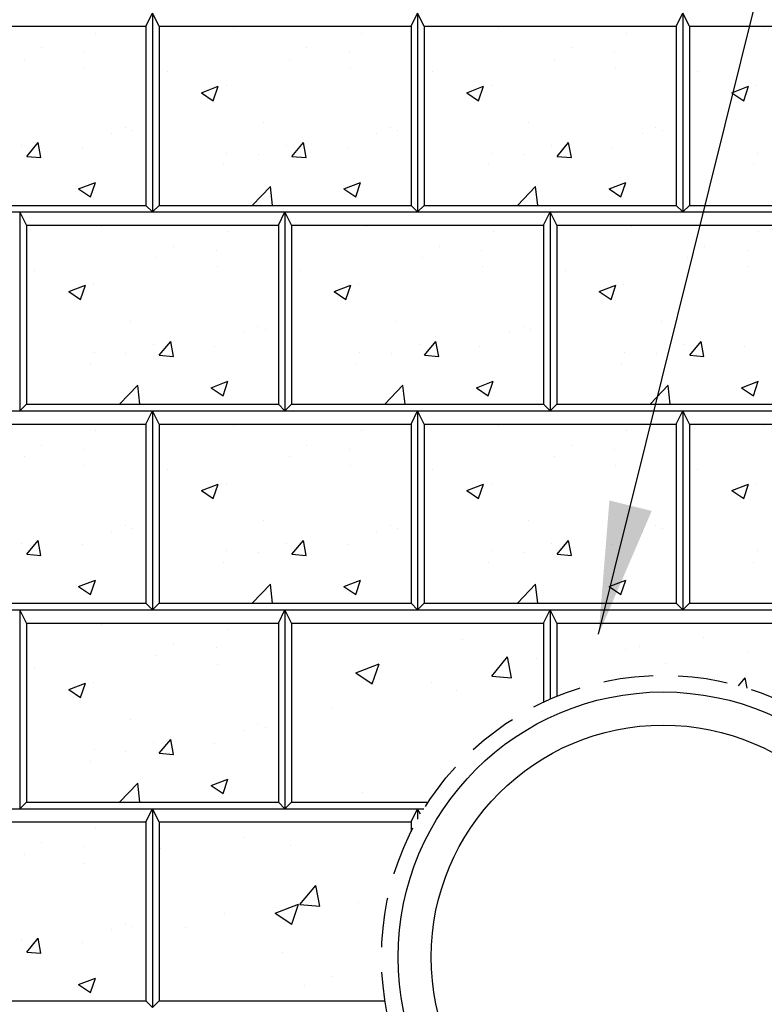
# Model space of a CAD drawing. Units: inches. Extents: x 4058 to 4362, y -485 to -323.
# Drawn here: x 4117 to 4139, y -408 to -379 of the extents above; entities that cross this region are included whole.
import ezdxf

# ---------------------------------------------------------------- set-up
doc = ezdxf.new("R2010")
doc.units = ezdxf.units.IN
doc.header["$LTSCALE"] = 12
doc.header["$MEASUREMENT"] = 0
doc.linetypes.add('HIDDEN2', pattern=[0.1875, 0.125, -0.0625])
for name, color, linetype in [('OBJ', 7, 'Continuous'), ('W-LINE-HEVY', 3, 'Continuous'), ('W-LINE-LITE', 1, 'Continuous'), ('W-LINE-MEDM', 2, 'Continuous'), ('W-TEXT-MEDM', 1, 'Continuous')]:
    doc.layers.add(name, color=color, linetype=linetype)
doc.styles.add('AWS NOTES', font='times.ttf')
doc.dimstyles.new('AWS 32', dxfattribs={"dimscale": 32, "dimtxt": 0.07813, "dimasz": 0.125, "dimexe": 0.0625, "dimexo": 0.0625, "dimgap": 0.0625, "dimtad": 0, "dimtih": 1, "dimtoh": 1, "dimdec": 0, "dimzin": 3, "dimdsep": 46, "dimlunit": 3, "dimtxsty": 'AWS NOTES', "dimcen": 0, "dimclrd": 256, "dimclre": 256, "dimclrt": 256, "dimadec": 0, "dimazin": 0, "dimtfac": 1, "dimtdec": 0, "dimtofl": 0, "dimtmove": 2, "dimatfit": 3, "dimfxl": 1, "dimfrac": 2, "dimtolj": 1, "dimtzin": 0, "dimarcsym": 0})

msp = doc.modelspace()

# ---------------------------------------------------------------- hatches: boundary and pattern name
at = {"linetype": 'HIDDEN2'}
h = msp.add_hatch(dxfattribs=at)
h.set_pattern_fill('AR-CONC', color=0)
h.set_pattern_definition([(50, (0, 0), (7.172602, -0.627521), [0.75, -8.25]), (355, (0, 0), (-1.387513, 7.521921), [0.6, -6.6]), (100.45144, (0.598, -0.052), (5.785088, 6.8944), [0.637402, -7.011421]), (46.1842, (0, 2), (10.672413, -1.655193), [1.125, -12.375]), (96.63564, (0.889, 1.862), (9.34662, 9.741186), [0.956103, -10.517138]), (351.18416, (0, 2), (9.34662, 9.741186), [0.9, -9.9]), (21, (1, 1.5), (5.9690705, -4.026189), [0.75, -8.25]), (326, (1, 1.5), (2.433153, 7.2515), [0.6, -6.6]), (71.45144, (1.4974, 1.1645), (8.402224, 3.225312), [0.637402, -7.011421]), (37.5, (0, 0), (0.1215986, 3.3289385), [0, -6.52, 0, -6.7, 0, -6.625]), (7.5, (0, 0), (2.6306954, 3.944117), [0, -3.82, 0, -6.37, 0, -2.525]), (327.5, (-2.23, 0), (5.3382244, -0.2255487), [0, -2.5, 0, -7.8, 0, -10.35]), (317.5, (-3.23, 0), (5.8318617, 1.00105), [0, -3.25, 0, -5.18, 0, -7.35])])
h.paths.add_polyline_path([(4132.755, -399.216), (4132.755, -396.831), (4125.151, -396.831), (4125.151, -402.234), (4124.951, -402.434), (4128.955, -402.434), (4129.141, -402.434, -0.14535)])
h.paths.add_polyline_path([(4140.76, -396.831), (4133.155, -396.831), (4133.155, -399.04, -0.244262), (4140.96, -399.759), (4140.96, -396.431)])
h.paths.add_polyline_path([(4148.764, -396.831), (4141.16, -396.831), (4141.16, -399.891, -0.097572), (4143.464, -402.234), (4148.764, -402.234)])
h.paths.add_polyline_path([(4144.764, -402.834), (4143.825, -402.834, -0.086432), (4144.764, -405.596)])
h.paths.add_polyline_path([(4148.764, -408.838), (4144.645, -408.838, -0.187902), (4141.16, -413.93), (4141.16, -414.241), (4148.764, -414.241)])
h.paths.add_polyline_path([(4128.088, -408.838), (4125.151, -408.838), (4125.151, -414.241), (4132.063, -414.241, -0.20563)])
h.paths.add_polyline_path([(4128.755, -403.126), (4128.755, -402.834), (4121.151, -402.834), (4121.151, -408.237), (4127.97, -408.237, -0.039202), (4127.866, -406.911, -0.115864)])
at = {"layer": 'W-TEXT-MEDM'}
h = msp.add_hatch(dxfattribs=at)
h.set_pattern_fill('AR-CONC', color=0, scale=0.72)
h.set_pattern_definition([(50, (1301.067, -706.5106), (5.164273, -0.4518154), [0.54, -5.94]), (355, (1301.067, -706.5106), (-0.99901, 5.415783), [0.432, -4.752]), (100.45144, (1301.4974, -706.5483), (4.165264, 4.963968), [0.458929, -5.048223]), (46.1842, (1301.067, -705.0706), (7.684138, -1.191739), [0.81, -8.91]), (96.63564, (1301.7074, -705.17), (6.729566, 7.013654), [0.688394, -7.57234]), (351.18416, (1301.067, -705.071), (6.729566, 7.013654), [0.648, -7.128]), (21, (1301.787, -705.4306), (4.297731, -2.898856), [0.54, -5.94]), (326, (1301.787, -705.4306), (1.75187, 5.22108), [0.432, -4.752]), (71.45144, (1302.145, -705.672), (6.049601, 2.322224), [0.458929, -5.048223]), (37.5, (1301.067, -706.5106), (0.087551, 2.3968357), [0, -4.6944, 0, -4.824, 0, -4.77]), (7.5, (1301.067, -706.5106), (1.8941007, 2.8397643), [0, -2.7504, 0, -4.5864, 0, -1.818]), (327.5, (1299.4614, -706.5106), (3.8435215, -0.1623951), [0, -1.8, 0, -5.616, 0, -7.452]), (317.5, (1298.7414, -706.5106), (4.1989404, 0.720756), [0, -2.34, 0, -3.7296, 0, -5.292])])
h.paths.add_polyline_path([(4120.751, -378.821), (4113.146, -378.821), (4113.146, -384.224), (4120.751, -384.224)])
h = msp.add_hatch(dxfattribs=at)
h.set_pattern_fill('AR-CONC', color=0, scale=0.72)
h.set_pattern_definition([(50, (1309.0715, -706.5106), (5.164273, -0.4518154), [0.54, -5.94]), (355, (1309.0715, -706.5106), (-0.99901, 5.415783), [0.432, -4.752]), (100.45144, (1309.502, -706.5483), (4.165264, 4.963968), [0.458929, -5.048223]), (46.1842, (1309.0715, -705.0706), (7.684138, -1.191739), [0.81, -8.91]), (96.63564, (1309.712, -705.17), (6.729566, 7.013654), [0.688394, -7.57234]), (351.18416, (1309.0715, -705.071), (6.729566, 7.013654), [0.648, -7.128]), (21, (1309.7915, -705.4306), (4.297731, -2.898856), [0.54, -5.94]), (326, (1309.7915, -705.4306), (1.75187, 5.22108), [0.432, -4.752]), (71.45144, (1310.1496, -705.672), (6.049601, 2.322224), [0.458929, -5.048223]), (37.5, (1309.0715, -706.5106), (0.087551, 2.3968357), [0, -4.6944, 0, -4.824, 0, -4.77]), (7.5, (1309.0715, -706.5106), (1.8941007, 2.8397643), [0, -2.7504, 0, -4.5864, 0, -1.818]), (327.5, (1307.4659, -706.5106), (3.8435215, -0.1623951), [0, -1.8, 0, -5.616, 0, -7.452]), (317.5, (1306.746, -706.5106), (4.1989404, 0.720756), [0, -2.34, 0, -3.7296, 0, -5.292])])
h.paths.add_polyline_path([(4128.755, -378.821), (4121.151, -378.821), (4121.151, -384.224), (4128.755, -384.224)])
h = msp.add_hatch(dxfattribs=at)
h.set_pattern_fill('AR-CONC', color=0, scale=0.72)
h.set_pattern_definition([(50, (1317.076, -706.5106), (5.164273, -0.4518154), [0.54, -5.94]), (355, (1317.076, -706.5106), (-0.99901, 5.415783), [0.432, -4.752]), (100.45144, (1317.5063, -706.5483), (4.165264, 4.963968), [0.458929, -5.048223]), (46.1842, (1317.076, -705.0706), (7.684138, -1.191739), [0.81, -8.91]), (96.63564, (1317.716, -705.17), (6.729566, 7.013654), [0.688394, -7.57234]), (351.18416, (1317.076, -705.071), (6.729566, 7.013654), [0.648, -7.128]), (21, (1317.796, -705.4306), (4.297731, -2.898856), [0.54, -5.94]), (326, (1317.796, -705.4306), (1.75187, 5.22108), [0.432, -4.752]), (71.45144, (1318.154, -705.672), (6.049601, 2.322224), [0.458929, -5.048223]), (37.5, (1317.076, -706.5106), (0.087551, 2.3968357), [0, -4.6944, 0, -4.824, 0, -4.77]), (7.5, (1317.076, -706.5106), (1.8941007, 2.8397643), [0, -2.7504, 0, -4.5864, 0, -1.818]), (327.5, (1315.4703, -706.5106), (3.8435215, -0.1623951), [0, -1.8, 0, -5.616, 0, -7.452]), (317.5, (1314.7503, -706.5106), (4.1989404, 0.720756), [0, -2.34, 0, -3.7296, 0, -5.292])])
h.paths.add_polyline_path([(4136.76, -378.821), (4129.155, -378.821), (4129.155, -384.224), (4136.76, -384.224)])
h = msp.add_hatch(dxfattribs=at)
h.set_pattern_fill('AR-CONC', color=0, scale=0.72)
h.set_pattern_definition([(50, (1325.0804, -706.5106), (5.164273, -0.4518154), [0.54, -5.94]), (355, (1325.0804, -706.5106), (-0.99901, 5.415783), [0.432, -4.752]), (100.45144, (1325.5107, -706.5483), (4.165264, 4.963968), [0.458929, -5.048223]), (46.1842, (1325.0804, -705.0706), (7.684138, -1.191739), [0.81, -8.91]), (96.63564, (1325.721, -705.17), (6.729566, 7.013654), [0.688394, -7.57234]), (351.18416, (1325.08, -705.071), (6.729566, 7.013654), [0.648, -7.128]), (21, (1325.8004, -705.4306), (4.297731, -2.898856), [0.54, -5.94]), (326, (1325.8004, -705.4306), (1.75187, 5.22108), [0.432, -4.752]), (71.45144, (1326.1585, -705.672), (6.049601, 2.322224), [0.458929, -5.048223]), (37.5, (1325.0804, -706.5106), (0.087551, 2.3968357), [0, -4.6944, 0, -4.824, 0, -4.77]), (7.5, (1325.0804, -706.5106), (1.8941007, 2.8397643), [0, -2.7504, 0, -4.5864, 0, -1.818]), (327.5, (1323.4748, -706.5106), (3.8435215, -0.1623951), [0, -1.8, 0, -5.616, 0, -7.452]), (317.5, (1322.7548, -706.5106), (4.1989404, 0.720756), [0, -2.34, 0, -3.7296, 0, -5.292])])
h.paths.add_polyline_path([(4144.764, -378.821), (4137.16, -378.821), (4137.16, -384.224), (4144.764, -384.224)])
h = msp.add_hatch(dxfattribs=at)
h.set_pattern_fill('AR-CONC', color=0, scale=0.72)
h.set_pattern_definition([(50, (1305.067, -712.514), (5.164273, -0.4518154), [0.54, -5.94]), (355, (1305.067, -712.514), (-0.99901, 5.415783), [0.432, -4.752]), (100.45144, (1305.4974, -712.5516), (4.165264, 4.963968), [0.458929, -5.048223]), (46.1842, (1305.067, -711.074), (7.684138, -1.191739), [0.81, -8.91]), (96.63564, (1305.7074, -711.173), (6.729566, 7.013654), [0.688394, -7.57234]), (351.18416, (1305.067, -711.074), (6.729566, 7.013654), [0.648, -7.128]), (21, (1305.787, -711.434), (4.297731, -2.898856), [0.54, -5.94]), (326, (1305.787, -711.434), (1.75187, 5.22108), [0.432, -4.752]), (71.45144, (1306.145, -711.6756), (6.049601, 2.322224), [0.458929, -5.048223]), (37.5, (1305.067, -712.514), (0.087551, 2.3968357), [0, -4.6944, 0, -4.824, 0, -4.77]), (7.5, (1305.067, -712.514), (1.8941007, 2.8397643), [0, -2.7504, 0, -4.5864, 0, -1.818]), (327.5, (1303.4614, -712.514), (3.8435215, -0.1623951), [0, -1.8, 0, -5.616, 0, -7.452]), (317.5, (1302.7414, -712.514), (4.1989404, 0.720756), [0, -2.34, 0, -3.7296, 0, -5.292])])
h.paths.add_polyline_path([(4124.751, -384.824), (4117.146, -384.824), (4117.146, -390.227), (4124.751, -390.227)])
h = msp.add_hatch(dxfattribs=at)
h.set_pattern_fill('AR-CONC', color=0, scale=0.72)
h.set_pattern_definition([(50, (1313.0715, -712.514), (5.164273, -0.4518154), [0.54, -5.94]), (355, (1313.0715, -712.514), (-0.99901, 5.415783), [0.432, -4.752]), (100.45144, (1313.502, -712.5516), (4.165264, 4.963968), [0.458929, -5.048223]), (46.1842, (1313.0715, -711.074), (7.684138, -1.191739), [0.81, -8.91]), (96.63564, (1313.712, -711.173), (6.729566, 7.013654), [0.688394, -7.57234]), (351.18416, (1313.0715, -711.074), (6.729566, 7.013654), [0.648, -7.128]), (21, (1313.7915, -711.434), (4.297731, -2.898856), [0.54, -5.94]), (326, (1313.7915, -711.434), (1.75187, 5.22108), [0.432, -4.752]), (71.45144, (1314.1496, -711.6756), (6.049601, 2.322224), [0.458929, -5.048223]), (37.5, (1313.0715, -712.514), (0.087551, 2.3968357), [0, -4.6944, 0, -4.824, 0, -4.77]), (7.5, (1313.0715, -712.514), (1.8941007, 2.8397643), [0, -2.7504, 0, -4.5864, 0, -1.818]), (327.5, (1311.4659, -712.514), (3.8435215, -0.1623951), [0, -1.8, 0, -5.616, 0, -7.452]), (317.5, (1310.746, -712.514), (4.1989404, 0.720756), [0, -2.34, 0, -3.7296, 0, -5.292])])
h.paths.add_polyline_path([(4132.755, -384.824), (4125.151, -384.824), (4125.151, -390.227), (4132.755, -390.227)])
h = msp.add_hatch(dxfattribs=at)
h.set_pattern_fill('AR-CONC', color=0, scale=0.72)
h.set_pattern_definition([(50, (1321.076, -712.514), (5.164273, -0.4518154), [0.54, -5.94]), (355, (1321.076, -712.514), (-0.99901, 5.415783), [0.432, -4.752]), (100.45144, (1321.5063, -712.5516), (4.165264, 4.963968), [0.458929, -5.048223]), (46.1842, (1321.076, -711.074), (7.684138, -1.191739), [0.81, -8.91]), (96.63564, (1321.716, -711.173), (6.729566, 7.013654), [0.688394, -7.57234]), (351.18416, (1321.076, -711.074), (6.729566, 7.013654), [0.648, -7.128]), (21, (1321.796, -711.434), (4.297731, -2.898856), [0.54, -5.94]), (326, (1321.796, -711.434), (1.75187, 5.22108), [0.432, -4.752]), (71.45144, (1322.154, -711.6756), (6.049601, 2.322224), [0.458929, -5.048223]), (37.5, (1321.076, -712.514), (0.087551, 2.3968357), [0, -4.6944, 0, -4.824, 0, -4.77]), (7.5, (1321.076, -712.514), (1.8941007, 2.8397643), [0, -2.7504, 0, -4.5864, 0, -1.818]), (327.5, (1319.4703, -712.514), (3.8435215, -0.1623951), [0, -1.8, 0, -5.616, 0, -7.452]), (317.5, (1318.7503, -712.514), (4.1989404, 0.720756), [0, -2.34, 0, -3.7296, 0, -5.292])])
h.paths.add_polyline_path([(4140.76, -384.824), (4133.155, -384.824), (4133.155, -390.227), (4140.76, -390.227)])
h = msp.add_hatch(dxfattribs=at)
h.set_pattern_fill('AR-CONC', color=0, scale=0.72)
h.set_pattern_definition([(50, (1301.067, -718.5173), (5.164273, -0.4518154), [0.54, -5.94]), (355, (1301.067, -718.5173), (-0.99901, 5.415783), [0.432, -4.752]), (100.45144, (1301.4974, -718.555), (4.165264, 4.963968), [0.458929, -5.048223]), (46.1842, (1301.067, -717.077), (7.684138, -1.191739), [0.81, -8.91]), (96.63564, (1301.7074, -717.177), (6.729566, 7.013654), [0.688394, -7.57234]), (351.18416, (1301.067, -717.077), (6.729566, 7.013654), [0.648, -7.128]), (21, (1301.787, -717.4373), (4.297731, -2.898856), [0.54, -5.94]), (326, (1301.787, -717.4373), (1.75187, 5.22108), [0.432, -4.752]), (71.45144, (1302.145, -717.679), (6.049601, 2.322224), [0.458929, -5.048223]), (37.5, (1301.067, -718.5173), (0.087551, 2.3968357), [0, -4.6944, 0, -4.824, 0, -4.77]), (7.5, (1301.067, -718.5173), (1.8941007, 2.8397643), [0, -2.7504, 0, -4.5864, 0, -1.818]), (327.5, (1299.4614, -718.5173), (3.8435215, -0.1623951), [0, -1.8, 0, -5.616, 0, -7.452]), (317.5, (1298.7414, -718.5173), (4.1989404, 0.720756), [0, -2.34, 0, -3.7296, 0, -5.292])])
h.paths.add_polyline_path([(4120.751, -390.828), (4113.146, -390.828), (4113.146, -396.231), (4120.751, -396.231)])
h = msp.add_hatch(dxfattribs=at)
h.set_pattern_fill('AR-CONC', color=0, scale=0.72)
h.set_pattern_definition([(50, (1309.0715, -718.5173), (5.164273, -0.4518154), [0.54, -5.94]), (355, (1309.0715, -718.5173), (-0.99901, 5.415783), [0.432, -4.752]), (100.45144, (1309.502, -718.555), (4.165264, 4.963968), [0.458929, -5.048223]), (46.1842, (1309.0715, -717.077), (7.684138, -1.191739), [0.81, -8.91]), (96.63564, (1309.712, -717.177), (6.729566, 7.013654), [0.688394, -7.57234]), (351.18416, (1309.0715, -717.077), (6.729566, 7.013654), [0.648, -7.128]), (21, (1309.7915, -717.4373), (4.297731, -2.898856), [0.54, -5.94]), (326, (1309.7915, -717.4373), (1.75187, 5.22108), [0.432, -4.752]), (71.45144, (1310.1496, -717.679), (6.049601, 2.322224), [0.458929, -5.048223]), (37.5, (1309.0715, -718.5173), (0.087551, 2.3968357), [0, -4.6944, 0, -4.824, 0, -4.77]), (7.5, (1309.0715, -718.5173), (1.8941007, 2.8397643), [0, -2.7504, 0, -4.5864, 0, -1.818]), (327.5, (1307.4659, -718.5173), (3.8435215, -0.1623951), [0, -1.8, 0, -5.616, 0, -7.452]), (317.5, (1306.746, -718.5173), (4.1989404, 0.720756), [0, -2.34, 0, -3.7296, 0, -5.292])])
h.paths.add_polyline_path([(4128.755, -390.828), (4121.151, -390.828), (4121.151, -396.231), (4128.755, -396.231)])
h = msp.add_hatch(dxfattribs=at)
h.set_pattern_fill('AR-CONC', color=0, scale=0.72)
h.set_pattern_definition([(50, (1317.076, -718.5173), (5.164273, -0.4518154), [0.54, -5.94]), (355, (1317.076, -718.5173), (-0.99901, 5.415783), [0.432, -4.752]), (100.45144, (1317.5063, -718.555), (4.165264, 4.963968), [0.458929, -5.048223]), (46.1842, (1317.076, -717.077), (7.684138, -1.191739), [0.81, -8.91]), (96.63564, (1317.716, -717.177), (6.729566, 7.013654), [0.688394, -7.57234]), (351.18416, (1317.076, -717.077), (6.729566, 7.013654), [0.648, -7.128]), (21, (1317.796, -717.4373), (4.297731, -2.898856), [0.54, -5.94]), (326, (1317.796, -717.4373), (1.75187, 5.22108), [0.432, -4.752]), (71.45144, (1318.154, -717.679), (6.049601, 2.322224), [0.458929, -5.048223]), (37.5, (1317.076, -718.5173), (0.087551, 2.3968357), [0, -4.6944, 0, -4.824, 0, -4.77]), (7.5, (1317.076, -718.5173), (1.8941007, 2.8397643), [0, -2.7504, 0, -4.5864, 0, -1.818]), (327.5, (1315.4703, -718.5173), (3.8435215, -0.1623951), [0, -1.8, 0, -5.616, 0, -7.452]), (317.5, (1314.7503, -718.5173), (4.1989404, 0.720756), [0, -2.34, 0, -3.7296, 0, -5.292])])
h.paths.add_polyline_path([(4136.76, -390.828), (4129.155, -390.828), (4129.155, -396.231), (4136.76, -396.231)])
h = msp.add_hatch(dxfattribs=at)
h.set_pattern_fill('AR-CONC', color=0, scale=0.72)
h.set_pattern_definition([(50, (1325.0804, -718.5173), (5.164273, -0.4518154), [0.54, -5.94]), (355, (1325.0804, -718.5173), (-0.99901, 5.415783), [0.432, -4.752]), (100.45144, (1325.5107, -718.555), (4.165264, 4.963968), [0.458929, -5.048223]), (46.1842, (1325.0804, -717.077), (7.684138, -1.191739), [0.81, -8.91]), (96.63564, (1325.721, -717.177), (6.729566, 7.013654), [0.688394, -7.57234]), (351.18416, (1325.08, -717.077), (6.729566, 7.013654), [0.648, -7.128]), (21, (1325.8004, -717.4373), (4.297731, -2.898856), [0.54, -5.94]), (326, (1325.8004, -717.4373), (1.75187, 5.22108), [0.432, -4.752]), (71.45144, (1326.1585, -717.679), (6.049601, 2.322224), [0.458929, -5.048223]), (37.5, (1325.0804, -718.5173), (0.087551, 2.3968357), [0, -4.6944, 0, -4.824, 0, -4.77]), (7.5, (1325.0804, -718.5173), (1.8941007, 2.8397643), [0, -2.7504, 0, -4.5864, 0, -1.818]), (327.5, (1323.4748, -718.5173), (3.8435215, -0.1623951), [0, -1.8, 0, -5.616, 0, -7.452]), (317.5, (1322.7548, -718.5173), (4.1989404, 0.720756), [0, -2.34, 0, -3.7296, 0, -5.292])])
h.paths.add_polyline_path([(4144.764, -390.828), (4137.16, -390.828), (4137.16, -396.231), (4144.764, -396.231)])
h = msp.add_hatch(dxfattribs=at)
h.set_pattern_fill('AR-CONC', color=0, scale=0.72)
h.set_pattern_definition([(50, (1305.067, -724.5206), (5.164273, -0.4518154), [0.54, -5.94]), (355, (1305.067, -724.5206), (-0.99901, 5.415783), [0.432, -4.752]), (100.45144, (1305.4974, -724.5583), (4.165264, 4.963968), [0.458929, -5.048223]), (46.1842, (1305.067, -723.0806), (7.684138, -1.191739), [0.81, -8.91]), (96.63564, (1305.7074, -723.18), (6.729566, 7.013654), [0.688394, -7.57234]), (351.18416, (1305.067, -723.081), (6.729566, 7.013654), [0.648, -7.128]), (21, (1305.787, -723.4406), (4.297731, -2.898856), [0.54, -5.94]), (326, (1305.787, -723.4406), (1.75187, 5.22108), [0.432, -4.752]), (71.45144, (1306.145, -723.682), (6.049601, 2.322224), [0.458929, -5.048223]), (37.5, (1305.067, -724.5206), (0.087551, 2.3968357), [0, -4.6944, 0, -4.824, 0, -4.77]), (7.5, (1305.067, -724.5206), (1.8941007, 2.8397643), [0, -2.7504, 0, -4.5864, 0, -1.818]), (327.5, (1303.4614, -724.5206), (3.8435215, -0.1623951), [0, -1.8, 0, -5.616, 0, -7.452]), (317.5, (1302.7414, -724.5206), (4.1989404, 0.720756), [0, -2.34, 0, -3.7296, 0, -5.292])])
h.paths.add_polyline_path([(4124.751, -396.831), (4117.146, -396.831), (4117.146, -402.234), (4124.751, -402.234)])
h = msp.add_hatch(dxfattribs=at)
h.set_pattern_fill('AR-CONC', color=0, scale=0.72)
h.set_pattern_definition([(50, (1301.067, -730.524), (5.164273, -0.4518154), [0.54, -5.94]), (355, (1301.067, -730.524), (-0.99901, 5.415783), [0.432, -4.752]), (100.45144, (1301.4974, -730.5616), (4.165264, 4.963968), [0.458929, -5.048223]), (46.1842, (1301.067, -729.084), (7.684138, -1.191739), [0.81, -8.91]), (96.63564, (1301.7074, -729.183), (6.729566, 7.013654), [0.688394, -7.57234]), (351.18416, (1301.067, -729.084), (6.729566, 7.013654), [0.648, -7.128]), (21, (1301.787, -729.444), (4.297731, -2.898856), [0.54, -5.94]), (326, (1301.787, -729.444), (1.75187, 5.22108), [0.432, -4.752]), (71.45144, (1302.145, -729.6856), (6.049601, 2.322224), [0.458929, -5.048223]), (37.5, (1301.067, -730.524), (0.087551, 2.3968357), [0, -4.6944, 0, -4.824, 0, -4.77]), (7.5, (1301.067, -730.524), (1.8941007, 2.8397643), [0, -2.7504, 0, -4.5864, 0, -1.818]), (327.5, (1299.4614, -730.524), (3.8435215, -0.1623951), [0, -1.8, 0, -5.616, 0, -7.452]), (317.5, (1298.7414, -730.524), (4.1989404, 0.720756), [0, -2.34, 0, -3.7296, 0, -5.292])])
h.paths.add_polyline_path([(4120.751, -402.834), (4113.146, -402.834), (4113.146, -408.237), (4120.751, -408.237)])

# ---------------------------------------------------------------- linework, layer by layer
at = {"layer": 'OBJ'}
for p, q in [((4120.751, -378.821), (4120.951, -378.421)), ((4120.951, -378.421), (4120.951, -384.424)), ((4121.151, -378.821), (4120.951, -378.421)), ((4120.951, -378.421), (4120.951, -384.424)), ((4128.755, -378.821), (4128.955, -378.421)), ((4128.955, -378.421), (4128.955, -384.424)), ((4129.155, -378.821), (4128.955, -378.421)), ((4128.955, -378.421), (4128.955, -384.424)), ((4136.76, -378.821), (4136.96, -378.421)), ((4136.96, -378.421), (4136.96, -384.424)), ((4137.16, -378.821), (4136.96, -378.421)), ((4136.96, -378.421), (4136.96, -384.424)), ((4113.146, -378.821), (4120.751, -378.821)), ((4120.751, -378.821), (4120.751, -384.224)), ((4121.151, -378.821), (4121.151, -384.224)), ((4121.151, -378.821), (4128.755, -378.821)), ((4128.755, -378.821), (4128.755, -384.224)), ((4129.155, -378.821), (4129.155, -384.224)), ((4129.155, -378.821), (4136.76, -378.821)), ((4136.76, -378.821), (4136.76, -384.224)), ((4137.16, -378.821), (4137.16, -384.224)), ((4137.16, -378.821), (4144.764, -378.821)), ((4113.146, -384.224), (4120.751, -384.224)), ((4120.951, -384.424), (4120.751, -384.224)), ((4120.951, -384.424), (4121.151, -384.224)), ((4121.151, -384.224), (4128.755, -384.224)), ((4128.955, -384.424), (4128.755, -384.224)), ((4128.955, -384.424), (4129.155, -384.224)), ((4129.155, -384.224), (4136.76, -384.224)), ((4136.96, -384.424), (4136.76, -384.224)), ((4136.96, -384.424), (4137.16, -384.224)), ((4137.16, -384.224), (4144.764, -384.224)), ((4112.946, -384.424), (4120.951, -384.424)), ((4116.946, -384.424), (4116.946, -390.427)), ((4116.946, -384.424), (4124.951, -384.424)), ((4117.146, -384.824), (4116.946, -384.424)), ((4120.951, -384.424), (4128.955, -384.424)), ((4124.751, -384.824), (4124.951, -384.424)), ((4124.951, -384.424), (4124.951, -390.427)), ((4124.951, -384.424), (4132.955, -384.424)), ((4125.151, -384.824), (4124.951, -384.424)), ((4124.951, -384.424), (4124.951, -390.427)), ((4128.955, -384.424), (4136.96, -384.424)), ((4132.755, -384.824), (4132.955, -384.424)), ((4132.955, -384.424), (4132.955, -390.427)), ((4132.955, -384.424), (4140.96, -384.424)), ((4133.155, -384.824), (4132.955, -384.424)), ((4132.955, -384.424), (4132.955, -390.427)), ((4136.96, -384.424), (4144.964, -384.424)), ((4117.146, -384.824), (4117.146, -390.227)), ((4117.146, -384.824), (4124.751, -384.824)), ((4124.751, -384.824), (4124.751, -390.227)), ((4125.151, -384.824), (4125.151, -390.227)), ((4125.151, -384.824), (4132.755, -384.824)), ((4132.755, -384.824), (4132.755, -390.227)), ((4133.155, -384.824), (4133.155, -390.227)), ((4133.155, -384.824), (4140.76, -384.824)), ((4112.946, -390.427), (4120.951, -390.427)), ((4116.946, -390.427), (4117.146, -390.227)), ((4116.946, -390.427), (4124.951, -390.427)), ((4117.146, -390.227), (4124.751, -390.227)), ((4120.751, -390.828), (4120.951, -390.427)), ((4120.951, -390.427), (4120.951, -396.431)), ((4120.951, -390.427), (4128.955, -390.427)), ((4121.151, -390.828), (4120.951, -390.427)), ((4120.951, -390.427), (4120.951, -396.431)), ((4124.951, -390.427), (4124.751, -390.227)), ((4124.951, -390.427), (4125.151, -390.227)), ((4124.951, -390.427), (4132.955, -390.427)), ((4125.151, -390.227), (4132.755, -390.227)), ((4128.755, -390.828), (4128.955, -390.427)), ((4128.955, -390.427), (4128.955, -396.431)), ((4128.955, -390.427), (4136.96, -390.427)), ((4129.155, -390.828), (4128.955, -390.427)), ((4128.955, -390.427), (4128.955, -396.431)), ((4132.955, -390.427), (4132.755, -390.227)), ((4132.955, -390.427), (4133.155, -390.227)), ((4132.955, -390.427), (4140.96, -390.427)), ((4133.155, -390.227), (4140.76, -390.227)), ((4136.76, -390.828), (4136.96, -390.427)), ((4136.96, -390.427), (4136.96, -396.431)), ((4136.96, -390.427), (4144.964, -390.427)), ((4137.16, -390.828), (4136.96, -390.427)), ((4136.96, -390.427), (4136.96, -396.431)), ((4113.146, -390.828), (4120.751, -390.828)), ((4120.751, -390.828), (4120.751, -396.231)), ((4121.151, -390.828), (4121.151, -396.231)), ((4121.151, -390.828), (4128.755, -390.828)), ((4128.755, -390.828), (4128.755, -396.231)), ((4129.155, -390.828), (4129.155, -396.231)), ((4129.155, -390.828), (4136.76, -390.828)), ((4136.76, -390.828), (4136.76, -396.231)), ((4137.16, -390.828), (4137.16, -396.231)), ((4137.16, -390.828), (4144.764, -390.828)), ((4113.146, -396.231), (4120.751, -396.231)), ((4120.951, -396.431), (4120.751, -396.231)), ((4120.951, -396.431), (4121.151, -396.231)), ((4121.151, -396.231), (4128.755, -396.231)), ((4128.955, -396.431), (4128.755, -396.231)), ((4128.955, -396.431), (4129.155, -396.231)), ((4129.155, -396.231), (4136.76, -396.231)), ((4136.96, -396.431), (4136.76, -396.231)), ((4136.96, -396.431), (4137.16, -396.231)), ((4137.16, -396.231), (4144.764, -396.231)), ((4112.946, -396.431), (4120.951, -396.431)), ((4116.946, -396.431), (4116.946, -402.434)), ((4116.946, -396.431), (4124.951, -396.431)), ((4117.146, -396.831), (4116.946, -396.431)), ((4120.951, -396.431), (4128.955, -396.431)), ((4124.751, -396.831), (4124.951, -396.431)), ((4124.951, -396.431), (4124.951, -402.434)), ((4124.951, -396.431), (4132.955, -396.431)), ((4125.151, -396.831), (4124.951, -396.431)), ((4124.951, -396.431), (4124.951, -402.434)), ((4128.955, -396.431), (4136.96, -396.431)), ((4132.755, -396.831), (4132.955, -396.431)), ((4132.955, -396.431), (4132.955, -399.125)), ((4132.955, -396.431), (4140.96, -396.431)), ((4133.155, -396.831), (4132.955, -396.431)), ((4132.955, -396.431), (4132.955, -399.125)), ((4136.96, -396.431), (4144.964, -396.431)), ((4117.146, -396.831), (4117.146, -402.234)), ((4117.146, -396.831), (4124.751, -396.831)), ((4124.751, -396.831), (4124.751, -402.234)), ((4125.151, -396.831), (4125.151, -402.234)), ((4125.151, -396.831), (4132.755, -396.831)), ((4132.755, -396.831), (4132.755, -399.216)), ((4133.155, -396.831), (4133.155, -399.04)), ((4133.155, -396.831), (4140.76, -396.831)), ((4116.946, -402.434), (4117.146, -402.234)), ((4117.146, -402.234), (4124.751, -402.234)), ((4124.951, -402.434), (4124.751, -402.234)), ((4124.951, -402.434), (4125.151, -402.234)), ((4125.151, -402.234), (4129.233, -402.234)), ((4112.946, -402.434), (4120.951, -402.434)), ((4116.946, -402.434), (4124.951, -402.434)), ((4120.751, -402.834), (4120.951, -402.434)), ((4120.951, -402.434), (4120.951, -408.437)), ((4120.951, -402.434), (4120.951, -408.437)), ((4120.951, -402.434), (4128.955, -402.434)), ((4121.151, -402.834), (4120.951, -402.434)), ((4124.951, -402.434), (4129.138, -402.434)), ((4128.755, -402.834), (4128.955, -402.434)), ((4129.039, -402.602), (4128.955, -402.434)), ((4128.955, -402.434), (4128.955, -402.748)), ((4113.146, -402.834), (4120.751, -402.834)), ((4120.751, -402.834), (4120.751, -408.237)), ((4121.151, -402.834), (4121.151, -408.237)), ((4121.151, -402.834), (4128.755, -402.834)), ((4128.755, -402.834), (4128.755, -403.126)), ((4113.146, -408.237), (4120.751, -408.237)), ((4120.951, -408.437), (4120.751, -408.237)), ((4120.951, -408.437), (4121.151, -408.237)), ((4121.151, -408.237), (4127.97, -408.237))]:
    msp.add_line(p, q, dxfattribs=at)
at = {"layer": 'W-LINE-HEVY', "linetype": 'Continuous'}
msp.add_circle((4136.366, -406.911), 8, dxfattribs=at)
at = {"layer": 'W-LINE-LITE', "linetype": 'HIDDEN2'}
msp.add_circle((4136.366, -406.911), 8.5, dxfattribs=at)
at = {"layer": 'W-LINE-MEDM', "linetype": 'Continuous'}
msp.add_circle((4136.366, -406.911), 7, dxfattribs=at)

# ---------------------------------------------------------------- leaders
at = {"layer": 'W-TEXT-MEDM', "annotation_type": 0, "has_hookline": 1, "hookline_direction": 1}
msp.add_leader([(4134.417, -397.171), (4148.052, -342.214), (4144.052, -342.214)], dimstyle='AWS 32', dxfattribs=at)

doc.saveas('drawing.dxf')
